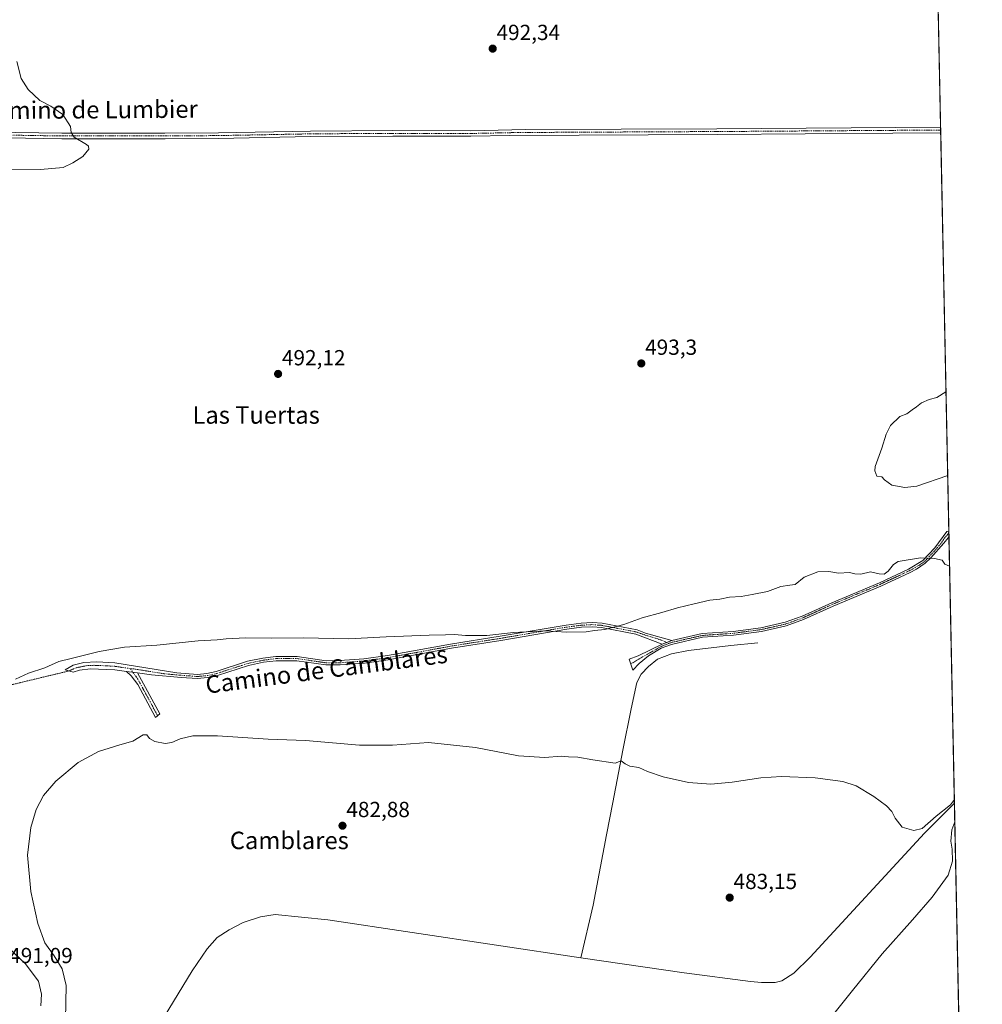
# Model space of a CAD drawing. Units: metres. Extents: x 638242 to 641702, y 4725187 to 4727569.
# Drawn here: x 641261 to 641702, y 4725789 to 4726241 of the extents above; entities that cross this region are included whole.
import ezdxf
from ezdxf.enums import TextEntityAlignment as Align

# ---------------------------------------------------------------- set-up
doc = ezdxf.new("R2010")
doc.units = ezdxf.units.M
doc.header["$MEASUREMENT"] = 0
doc.linetypes.add('TRAZO_Y_PUNTO', pattern=[1, 0.5, -0.25, 0, -0.25])
for name, color, linetype, lineweight in [('Camino', 19, 'Continuous', 0), ('Camino Cxs', 19, 'Continuous', 0), ('Camino eje', 39, 'TRAZO_Y_PUNTO', 13), ('Camino eje virtual', 6, 'TRAZO_Y_PUNTO', 0), ('Carátula', 7, 'Continuous', 5), ('Comarca CxS', 133, 'Continuous', 0), ('Comunidad Autónoma CxS', 142, 'Continuous', 0), ('Corriente natural lineal', 142, 'Continuous', 13), ('Cultivos herbáceos CxS', 92, 'Continuous', 0), ('Curva de nivel normal', 36, 'Continuous', 0), ('Entidad de ámbito territorial CxS', 92, 'Continuous', 0), ('Municipio CxS', 142, 'Continuous', 0), ('Provincia CxS', 1, 'Continuous', 0), ('Punto de cota en terreno', 7, 'Continuous', 0), ('Rótulo de punto de cota en terreno', 19, 'Continuous', 0), ('Texto cartográfico', 19, 'Continuous', 0)]:
    doc.layers.add(name, color=color, linetype=linetype, lineweight=lineweight)
doc.styles.add('Arial', font='txt', dxfattribs={"height": 0.2})

# ---------------------------------------------------------------- blocks, each defined once
blk = doc.blocks.new('*U157')
at = {"layer": 'Cultivos herbáceos CxS', "color": 92, "linetype": 'Continuous', "lineweight": 0}
blk.add_polyline3d([(641681.73, 4726269.47, 494.69), (641701.26, 4725315.05, 479.13)], dxfattribs=at)
blk = doc.blocks.new('*U166')
at = {"layer": 'Curva de nivel normal', "color": 36, "linetype": 'Continuous', "lineweight": 0}
for points in [[(641687.45, 4725989.99, 490), (641685.24, 4725990.83, 490), (641684, 4725992.73, 490), (641680.5, 4725993.39, 490), (641674.1, 4725993.68, 490), (641663.9, 4725992.09, 490), (641661.66, 4725990.68, 490), (641659.29, 4725987.7, 490), (641657.45, 4725986.21, 490), (641655.2, 4725986.41, 490), (641651.2, 4725987.26, 490), (641646.69, 4725986.28, 490), (641643.97, 4725986.48, 490), (641641.51, 4725987.1, 490), (641636.57, 4725986.69, 490), (641632.09, 4725987.56, 490), (641626.96, 4725987.4, 490), (641620.75, 4725984.86, 490), (641616.65, 4725981.59, 490), (641614.22, 4725981.14, 490), (641609.99, 4725980.57, 490), (641603.92, 4725978.34, 490), (641596.92, 4725976.98, 490), (641591.92, 4725975.98, 490), (641586.53, 4725975.76, 490), (641582.03, 4725974.79, 490), (641577.53, 4725974.34, 490), (641570.25, 4725972.6, 490), (641562.58, 4725970.84, 490), (641555.52, 4725968.65, 490), (641546.41, 4725966.25, 490), (641538.09, 4725963.24, 490), (641529.32, 4725960.94, 490), (641524.59, 4725960.38, 490), (641520.71, 4725959.79, 490), (641511.72, 4725959.73, 490), (641502.29, 4725960.29, 490), (641487.4, 4725959.45, 490), (641475.25, 4725958.12, 490), (641465.44, 4725958.18, 490), (641460.3, 4725958.62, 490), (641456.28, 4725958.38, 490), (641448.72, 4725958.34, 490), (641428.98, 4725957.47, 490), (641411.81, 4725956.66, 490), (641390.91, 4725957.08, 490), (641376.33, 4725956.92, 490), (641364.6, 4725957.06, 490), (641355.61, 4725956.67, 490), (641351.5, 4725956.17, 490), (641342.83, 4725955.63, 490), (641323.84, 4725953.74, 490), (641308.96, 4725952.76, 490), (641297.29, 4725950.79, 490), (641284.51, 4725947.53, 490), (641278.88, 4725946.18, 490), (641272.39, 4725943.33, 490), (641264.95, 4725940.84, 490), (641259.04, 4725938.16, 490)], [(641253.23, 4725817.39, 490), (641263.41, 4725807.69, 490), (641269.57, 4725799.61, 490), (641270.88, 4725793.68, 490), (641270.57, 4725788.26, 490)], [(641257.19, 4726171.98, 490), (641270.36, 4726171.8, 490), (641280.85, 4726172.81, 490), (641285.29, 4726174.89, 490), (641289.85, 4726177.86, 490), (641292.62, 4726181.16, 490), (641292.5, 4726182.52, 490), (641291.48, 4726183.29, 490), (641285.92, 4726186.63, 490), (641284.47, 4726188.81, 490), (641284.24, 4726191.56, 490), (641280.72, 4726197.06, 490), (641275.17, 4726200.95, 490), (641270.07, 4726203.52, 490), (641264.77, 4726208.56, 490), (641261.54, 4726213.65, 490), (641259.59, 4726221.43, 490)]]:
    blk.add_polyline3d(points, dxfattribs=at)
blk = doc.blocks.new('*U172')
at = {"layer": 'Curva de nivel normal', "color": 36, "linetype": 'Continuous', "lineweight": 0}
for points in [[(641689.64, 4725882.98, 485), (641687.86, 4725880.5, 485), (641681.37, 4725875.22, 485), (641674.82, 4725869.67, 485), (641671.06, 4725868.62, 485), (641665.72, 4725870.28, 485), (641662.43, 4725874.32, 485), (641660.9, 4725877.46, 485), (641658.49, 4725880.05, 485), (641652.73, 4725884.29, 485), (641644.53, 4725889.13, 485), (641638.48, 4725891.2, 485), (641625.77, 4725892.82, 485), (641610.38, 4725893.39, 485), (641600.9, 4725892.84, 485), (641587.66, 4725890.82, 485), (641577.92, 4725889.97, 485), (641567.7, 4725890.76, 485), (641556.04, 4725893.37, 485), (641548.86, 4725895.82, 485), (641544.9, 4725897.51, 485), (641540.8, 4725898.18, 485), (641538.57, 4725899.32, 485), (641536.78, 4725900.65, 485), (641533.98, 4725899.52, 485), (641523.86, 4725901.07, 485), (641516.93, 4725902.39, 485), (641512.59, 4725902.55, 485), (641509.26, 4725902.77, 485), (641501.8, 4725902.23, 485), (641489.76, 4725902.93, 485), (641469.97, 4725906.83, 485), (641448.38, 4725908.99, 485), (641431.92, 4725907.86, 485), (641416.73, 4725907.84, 485), (641391.94, 4725909.9, 485), (641374.9, 4725910.58, 485), (641351.68, 4725912.08, 485), (641340.25, 4725912.09, 485), (641334.54, 4725910.7, 485), (641330.62, 4725908.99, 485), (641327.62, 4725908.65, 485), (641322.96, 4725909.46, 485), (641320.45, 4725910.82, 485), (641319.26, 4725912.55, 485), (641317.49, 4725912.58, 485), (641312.72, 4725909.66, 485), (641306.78, 4725907.96, 485), (641297.11, 4725904.95, 485), (641287.68, 4725899.82, 485), (641277.5, 4725891.33, 485), (641271.77, 4725884.72, 485), (641268.43, 4725878.27, 485), (641265.94, 4725870.01, 485), (641264.5, 4725857.41, 485), (641266.01, 4725840.66, 485), (641269.25, 4725826.04, 485), (641272.45, 4725817.23, 485), (641276.7, 4725811.24, 485), (641280.44, 4725805.23, 485), (641282.27, 4725797.57, 485), (641281.9, 4725782, 485)], [(641633.08, 4725783.06, 485), (641642.91, 4725795.36, 485), (641656.46, 4725812.08, 485), (641670.47, 4725827.74, 485), (641679.41, 4725838.14, 485), (641686.75, 4725848.2, 485), (641688.81, 4725854.57, 485), (641688.69, 4725860.14, 485), (641687.98, 4725863.84, 485), (641688.42, 4725868.93, 485), (641689.85, 4725872.63, 485)]]:
    blk.add_polyline3d(points, dxfattribs=at)
blk = doc.blocks.new('5PATER')
at = {"layer": 'Carátula', "linetype": 'Continuous', "lineweight": 5}
h = blk.add_hatch(color=250, dxfattribs=at)
edge = h.paths.add_edge_path()
edge.add_ellipse((0, 0.01), major_axis=(-1.33, -1.34), ratio=0.999422, start_angle=0, end_angle=360)

msp = doc.modelspace()

# ---------------------------------------------------------------- linework, layer by layer
at = {"layer": 'Camino', "color": 19, "linetype": 'Continuous', "lineweight": 0}
for points in [[(641248.26, 4726189.06, 489.16), (641280.29, 4726188.53, 489.84), (641327.54, 4726188.55, 490.98), (641352.06, 4726188.7, 491.33), (641394.25, 4726189.51, 491.66), (641432.01, 4726189.73, 491.94), (641467.88, 4726189.68, 492.19), (641492.87, 4726190.19, 492.28), (641580.76, 4726190.56, 493), (641683.33, 4726191.25, 494.2)], [(641683.33, 4726191.25, 494.2), (641683.38, 4726188.68, 494.16)], [(641683.38, 4726188.68, 494.16), (641661.39, 4726188.54, 493.99), (641581.02, 4726188, 493.02), (641485.76, 4726187.47, 492.22), (641467.9, 4726187.11, 492.16), (641432.02, 4726187.16, 491.93), (641394.28, 4726186.94, 491.63), (641352.09, 4726186.13, 491.24), (641327.55, 4726185.98, 490.89), (641280.27, 4726185.96, 489.75), (641255.08, 4726186.38, 489.33)], [(641560.11, 4725955.83, 488.35), (641573.93, 4725958.98, 488.41), (641588.15, 4725959.97, 488.57), (641600.82, 4725961.65, 488.87), (641612.07, 4725964.18, 488.72), (641619.78, 4725966.98, 488.6), (641633.4, 4725973.18, 488.59), (641655.24, 4725982.34, 489.27), (641668.57, 4725988.54, 489.46), (641675.25, 4725992.53, 489.82), (641680.71, 4725998.38, 490.72), (641686.17, 4726005.87, 491.82), (641687.12, 4726006.03, 491.8)], [(641687.12, 4726006.03, 491.8), (641687.17, 4726003.43, 491.38)], [(641687.17, 4726003.43, 491.38), (641686.86, 4726002.96, 491.33), (641684.77, 4726000.44, 490.97), (641678.87, 4725993.77, 489.93), (641676.31, 4725991.23, 489.75), (641672.27, 4725988.57, 489.49), (641669.31, 4725987.04, 489.43), (641655.92, 4725980.81, 489.15), (641634.07, 4725971.65, 488.54), (641620.41, 4725965.43, 488.55), (641612.54, 4725962.57, 488.64), (641601.11, 4725960, 488.81), (641588.32, 4725958.31, 488.47), (641574.18, 4725957.32, 488.31), (641559.84, 4725954.06, 488.28), (641555.17, 4725952.25, 488.21), (641549.34, 4725948.73, 488.28), (641545, 4725945.27, 487.94), (641542.17, 4725942.25, 487.72), (641540.46, 4725947.25, 488.24), (641544.66, 4725948.84, 488.34), (641555.62, 4725954.19, 488.3)], [(641309.94, 4725941.67, 487.9), (641304.56, 4725942.4, 488.03), (641293.35, 4725942.81, 488.82), (641288.39, 4725942.21, 489.13), (641285.36, 4725941.3, 489.17), (641281.81, 4725942.45, 489.46), (641285.41, 4725944.51, 489.6), (641290.25, 4725945.79, 489.48), (641296.33, 4725946.1, 489.06), (641304.55, 4725945.57, 488.49), (641332.96, 4725941.01, 487.35), (641342.48, 4725940.28, 487.09), (641346.74, 4725940.7, 487.23), (641351.06, 4725941.63, 487.4), (641365.43, 4725946.29, 488.45), (641372.48, 4725947.75, 488.74), (641378.38, 4725948.49, 488.77), (641388.2, 4725948.5, 488.52), (641401.48, 4725946.56, 488.53), (641407.81, 4725946.59, 488.55), (641418.79, 4725947.4, 488.73), (641429.58, 4725948.89, 488.85), (641458.58, 4725954.2, 489.32), (641481.3, 4725957.76, 489.74), (641511.55, 4725962.91, 490.3), (641518.43, 4725963.8, 490.36), (641523.62, 4725964.07, 490.32), (641528.08, 4725963.73, 490.19), (641544.09, 4725960.66, 489.26), (641547.97, 4725959.18, 488.84), (641560.11, 4725955.83, 488.35)], [(641555.62, 4725954.19, 488.3), (641543.55, 4725958.81, 489.12), (641527.85, 4725961.82, 489.99), (641523.6, 4725962.14, 490.11), (641518.6, 4725961.88, 490.16), (641511.83, 4725961.01, 490.11), (641481.61, 4725955.86, 489.45), (641458.9, 4725952.3, 489.08), (641429.88, 4725946.99, 488.67), (641418.99, 4725945.49, 488.52), (641407.89, 4725944.67, 488.39), (641401.35, 4725944.64, 488.35), (641388.02, 4725946.58, 488.17), (641378.53, 4725946.57, 488.52), (641372.79, 4725945.85, 488.5), (641365.92, 4725944.43, 488.2), (641351.56, 4725939.77, 487.24), (641347.04, 4725938.8, 487.11), (641342.51, 4725938.35, 486.95), (641334.98, 4725938.89, 487.1), (641321.34, 4725940.13, 487.75), (641314.87, 4725941, 487.83)], [(641560.11, 4725955.83, 488.35), (641555.62, 4725954.19, 488.3)], [(641560.11, 4725955.83, 488.35), (641555.62, 4725954.19, 488.3)], [(641314.87, 4725941, 487.83), (641325.12, 4725922.13, 485.73), (641323.16, 4725920.53, 485.61), (641315.09, 4725935.64, 487.19), (641312.08, 4725939.59, 487.71), (641309.94, 4725941.67, 487.9)], [(641309.94, 4725941.67, 487.9), (641314.87, 4725941, 487.83)], [(641309.94, 4725941.67, 487.9), (641314.87, 4725941, 487.83)]]:
    msp.add_polyline3d(points, dxfattribs=at)
at = {"layer": 'Camino Cxs', "color": 19, "linetype": 'Continuous', "lineweight": 0}
msp.add_polyline3d([(641248.26, 4726189.06, 489.16), (641280.29, 4726188.53, 489.84), (641327.54, 4726188.55, 490.98), (641352.06, 4726188.7, 491.33), (641394.25, 4726189.51, 491.66), (641432.01, 4726189.73, 491.94), (641467.88, 4726189.68, 492.19), (641492.87, 4726190.19, 492.28), (641580.76, 4726190.56, 493), (641683.33, 4726191.25, 494.2), (641683.38, 4726188.68, 494.16), (641683.38, 4726188.68, 494.16), (641661.39, 4726188.54, 493.99), (641581.02, 4726188, 493.02), (641485.76, 4726187.47, 492.22), (641467.9, 4726187.11, 492.16), (641432.02, 4726187.16, 491.93), (641394.28, 4726186.94, 491.63), (641352.09, 4726186.13, 491.24), (641327.55, 4726185.98, 490.89), (641280.27, 4726185.96, 489.75), (641255.08, 4726186.38, 489.33)], dxfattribs=at)
for points in [[(641555.62, 4725954.19, 488.3), (641560.11, 4725955.83, 488.35), (641573.93, 4725958.98, 488.41), (641588.15, 4725959.97, 488.57), (641600.82, 4725961.65, 488.87), (641612.07, 4725964.18, 488.72), (641619.78, 4725966.98, 488.6), (641633.4, 4725973.18, 488.59), (641655.24, 4725982.34, 489.27), (641668.57, 4725988.54, 489.46), (641675.25, 4725992.53, 489.82), (641680.71, 4725998.38, 490.72), (641686.17, 4726005.87, 491.82), (641687.12, 4726006.03, 491.8), (641687.17, 4726003.43, 491.38), (641686.86, 4726002.96, 491.33), (641684.77, 4726000.44, 490.97), (641678.87, 4725993.77, 489.93), (641676.31, 4725991.23, 489.75), (641672.27, 4725988.57, 489.49), (641669.31, 4725987.04, 489.43), (641655.92, 4725980.81, 489.15), (641634.07, 4725971.65, 488.54), (641620.41, 4725965.43, 488.55), (641612.54, 4725962.57, 488.64), (641601.11, 4725960, 488.81), (641588.32, 4725958.31, 488.47), (641574.18, 4725957.32, 488.31), (641559.84, 4725954.06, 488.28), (641555.17, 4725952.25, 488.21), (641549.34, 4725948.73, 488.28), (641545, 4725945.27, 487.94), (641542.17, 4725942.25, 487.72), (641540.46, 4725947.25, 488.24), (641544.66, 4725948.84, 488.34), (641555.62, 4725954.19, 488.3)], [(641560.11, 4725955.83, 488.35), (641555.62, 4725954.19, 488.3), (641543.55, 4725958.81, 489.12), (641527.85, 4725961.82, 489.99), (641523.6, 4725962.14, 490.11), (641518.6, 4725961.88, 490.16), (641511.83, 4725961.01, 490.11), (641481.61, 4725955.86, 489.45), (641458.9, 4725952.3, 489.08), (641429.88, 4725946.99, 488.67), (641418.99, 4725945.49, 488.52), (641407.89, 4725944.67, 488.39), (641401.35, 4725944.64, 488.35), (641388.02, 4725946.58, 488.17), (641378.53, 4725946.57, 488.52), (641372.79, 4725945.85, 488.5), (641365.92, 4725944.43, 488.2), (641351.56, 4725939.77, 487.24), (641347.04, 4725938.8, 487.11), (641342.51, 4725938.35, 486.95), (641334.98, 4725938.89, 487.1), (641321.34, 4725940.13, 487.75), (641314.87, 4725941, 487.83), (641309.94, 4725941.67, 487.9), (641304.56, 4725942.4, 488.03), (641293.35, 4725942.81, 488.82), (641288.39, 4725942.21, 489.13), (641285.36, 4725941.3, 489.17), (641281.81, 4725942.45, 489.46), (641285.41, 4725944.51, 489.6), (641290.25, 4725945.79, 489.48), (641296.33, 4725946.1, 489.06), (641304.55, 4725945.57, 488.49), (641332.96, 4725941.01, 487.35), (641342.48, 4725940.28, 487.09), (641346.74, 4725940.7, 487.23), (641351.06, 4725941.63, 487.4), (641365.43, 4725946.29, 488.45), (641372.48, 4725947.75, 488.74), (641378.38, 4725948.49, 488.77), (641388.2, 4725948.5, 488.52), (641401.48, 4725946.56, 488.53), (641407.81, 4725946.59, 488.55), (641418.79, 4725947.4, 488.73), (641429.58, 4725948.89, 488.85), (641458.58, 4725954.2, 489.32), (641481.3, 4725957.76, 489.74), (641511.55, 4725962.91, 490.3), (641518.43, 4725963.8, 490.36), (641523.62, 4725964.07, 490.32), (641528.08, 4725963.73, 490.19), (641544.09, 4725960.66, 489.26), (641547.97, 4725959.18, 488.84), (641560.11, 4725955.83, 488.35)], [(641314.87, 4725941, 487.83), (641325.12, 4725922.13, 485.73), (641323.16, 4725920.53, 485.61), (641315.09, 4725935.64, 487.19), (641312.08, 4725939.59, 487.71), (641309.94, 4725941.67, 487.9), (641314.87, 4725941, 487.83)]]:
    msp.add_polyline3d(points, close=True, dxfattribs=at)
at = {"layer": 'Camino eje', "color": 39, "linetype": 'TRAZO_Y_PUNTO', "lineweight": 13}
for points in [[(641251.44, 4726187.72, 489.28), (641280.28, 4726187.25, 489.79), (641327.55, 4726187.27, 490.94), (641352.08, 4726187.42, 491.29), (641394.27, 4726188.23, 491.66), (641432.02, 4726188.45, 491.96), (641467.89, 4726188.4, 492.21), (641476.82, 4726188.58, 492.21), (641489.32, 4726188.83, 492.28), (641513.13, 4726188.96, 492.46), (641535.1, 4726189.06, 492.63), (641558.92, 4726189.19, 492.79), (641580.89, 4726189.28, 493.01), (641672.36, 4726189.9, 494.12), (641683.36, 4726189.97, 494.18), (641683.36, 4726189.97, 494.18)], [(641687.13, 4726005.35, 491.69), (641686.61, 4726004.56, 491.61), (641685.47, 4726003.16, 491.4), (641682.74, 4725999.41, 490.85), (641679.79, 4725996.08, 490.32), (641677.06, 4725993.15, 489.87), (641675.78, 4725991.88, 489.78), (641673.76, 4725990.55, 489.67), (641670.42, 4725988.56, 489.47), (641668.94, 4725987.79, 489.44), (641655.58, 4725981.58, 489.21), (641633.74, 4725972.42, 488.56), (641620.1, 4725966.21, 488.57), (641612.31, 4725963.38, 488.68), (641600.97, 4725960.83, 488.84), (641594.57, 4725959.98, 488.71), (641588.24, 4725959.14, 488.52), (641581.17, 4725958.65, 488.4), (641574.06, 4725958.15, 488.35), (641567.15, 4725956.58, 488.36), (641559.98, 4725954.95, 488.31), (641558.62, 4725954.45, 488.3)], [(641311.77, 4725942.91, 488.03), (641312.95, 4725942.85, 488.02), (641327.15, 4725940.57, 487.53), (641333.97, 4725939.95, 487.23), (641338.73, 4725939.59, 487.06), (641342.5, 4725939.32, 487.02), (641346.89, 4725939.75, 487.17), (641351.31, 4725940.7, 487.32), (641365.68, 4725945.36, 488.32), (641372.64, 4725946.8, 488.62), (641378.46, 4725947.53, 488.65), (641388.11, 4725947.54, 488.35), (641394.75, 4725946.57, 488.25), (641401.42, 4725945.6, 488.44), (641407.85, 4725945.63, 488.47), (641418.89, 4725946.45, 488.63), (641429.73, 4725947.94, 488.75), (641458.74, 4725953.25, 489.19), (641481.46, 4725956.81, 489.59), (641496.57, 4725959.39, 489.82), (641511.69, 4725961.96, 490.2), (641515.08, 4725962.4, 490.24), (641518.52, 4725962.84, 490.26), (641523.61, 4725963.11, 490.21), (641525.84, 4725962.94, 490.14), (641527.97, 4725962.78, 490.09), (641543.82, 4725959.74, 489.19), (641545.76, 4725959, 488.93), (641555.32, 4725955.99, 488.4), (641558.62, 4725954.45, 488.3)], [(641558.62, 4725954.45, 488.3), (641555.4, 4725953.22, 488.26), (641550.74, 4725950.63, 488.31), (641545.39, 4725947.6, 488.2), (641541.2, 4725945.1, 488.01)], [(641311.77, 4725942.91, 488.03), (641304.56, 4725943.99, 488.24), (641300.45, 4725944.25, 488.47), (641294.84, 4725944.46, 488.92), (641291.8, 4725944.3, 489.17), (641286.9, 4725943.36, 489.41), (641283.54, 4725941.89, 489.32)], [(641311.77, 4725942.91, 488.03), (641313.48, 4725940.3, 487.77), (641314.98, 4725938.32, 487.56), (641320.11, 4725928.89, 486.47), (641324.14, 4725921.33, 485.67)]]:
    msp.add_polyline3d(points, dxfattribs=at)
at = {"layer": 'Camino eje virtual', "color": 6, "linetype": 'TRAZO_Y_PUNTO', "lineweight": 0}
msp.add_polyline3d([(641283.54, 4725941.89, 489.32), (641228.62, 4725928.68, 491.36), (641226.35, 4725928.1, 491.34)], dxfattribs=at)
at = {"layer": 'Comarca CxS', "color": 133, "linetype": 'Continuous', "lineweight": 0}
msp.add_polyline3d([(641655.14, 4727569.02, 502.25), (641702.47, 4725255.76, 475.85), (638287.78, 4725186.62, 460.02)], dxfattribs=at)
msp.add_polyline3d([(641655.14, 4727569.02, 502.25), (641702.47, 4725255.76, 475.85), (638287.78, 4725186.62, 460.02)], dxfattribs=at)
at = {"layer": 'Comunidad Autónoma CxS', "color": 142, "linetype": 'Continuous', "lineweight": 0}
msp.add_polyline3d([(641702.47, 4725255.76, 475.85), (638287.78, 4725186.62, 460.02), (638241.58, 4727499.86, 430.12), (641186.58, 4727559.53, 497.59), (641655.14, 4727569.02, 502.25), (641695.7, 4725586.89, 489.79), (641699.15, 4725418.01, 484.66), (641702.47, 4725255.76, 475.85)], close=True, dxfattribs=at)
msp.add_polyline3d([(641702.47, 4725255.76, 475.85), (638287.78, 4725186.62, 460.02), (638241.58, 4727499.86, 430.12), (641186.58, 4727559.53, 497.59), (641655.14, 4727569.02, 502.25), (641695.7, 4725586.89, 489.79), (641699.15, 4725418.01, 484.66), (641702.47, 4725255.76, 475.85)], close=True, dxfattribs=at)
at = {"layer": 'Corriente natural lineal', "color": 142, "linetype": 'Continuous', "lineweight": 13}
for points in [[(641599.52, 4725954.77, 488.24), (641587.04, 4725953.6, 488.13), (641567.62, 4725951.26, 488.02), (641559.92, 4725949.65, 487.92), (641553.45, 4725947.26, 488), (641549.28, 4725943.84, 487.74), (641546.01, 4725940.32, 487.45), (641544.02, 4725936.52, 487.22), (641541.42, 4725924.43, 486.19), (641537.51, 4725905.53, 485.29), (641533.03, 4725881.55, 483.62), (641530.02, 4725866.63, 482.99), (641523.91, 4725834.47, 482.42), (641518.27, 4725810.31, 481.95)], [(641689.67, 4725881.25, 484.81), (641676, 4725867.46, 484.26), (641623.57, 4725810.64, 483.34), (641616, 4725803.32, 482.97), (641610.51, 4725799.77, 483.3), (641607.41, 4725798.96, 483.04), (641601.17, 4725799, 482.72), (641596.11, 4725799.41, 483.03), (641565.71, 4725803.43, 482.21), (641518.27, 4725810.31, 481.95)], [(641518.27, 4725810.31, 481.95), (641402.2, 4725827.75, 481.23), (641378.13, 4725830.22, 481.4), (641371.36, 4725829.07, 480.82), (641363.37, 4725826.45, 481.03), (641357.05, 4725823.17, 480.64), (641351.49, 4725819.55, 480.96), (641346.86, 4725814.42, 480.55), (641340.03, 4725804.27, 480.98), (641318.22, 4725768.4, 480.45)]]:
    msp.add_polyline3d(points, dxfattribs=at)
at = {"layer": 'Cultivos herbáceos CxS', "color": 92, "linetype": 'Continuous', "lineweight": 0}
msp.add_polyline3d([(641681.73, 4726269.47, 494.69), (641681.76, 4726267.88, 494.71), (641683.33, 4726191.25, 494.2), (641683.36, 4726189.97, 494.18), (641683.38, 4726188.68, 494.16), (641687.12, 4726006.03, 491.8), (641687.13, 4726005.35, 491.69), (641687.17, 4726003.44, 491.38), (641689.67, 4725881.25, 484.81), (641699.08, 4725421.2, 484.66), (641701.26, 4725315.05, 479.13)], dxfattribs=at)
at = {"layer": 'Curva de nivel normal', "color": 36, "linetype": 'Continuous', "lineweight": 0}
msp.add_polyline3d([(641685.81, 4726069.92, 495), (641681.64, 4726067.37, 495), (641678.06, 4726066.44, 495), (641674.57, 4726064.82, 495), (641672.24, 4726062.98, 495), (641670.24, 4726061.7, 495), (641667.91, 4726059.84, 495), (641664.7, 4726058.58, 495), (641660.36, 4726054.45, 495), (641658.36, 4726050.45, 495), (641656.41, 4726044.11, 495), (641653.3, 4726035.72, 495), (641653.11, 4726033.63, 495), (641654.07, 4726031.28, 495), (641656.32, 4726030.86, 495), (641657.61, 4726029.48, 495), (641660.9, 4726027.11, 495), (641666.93, 4726026.06, 495), (641672.41, 4726026.7, 495), (641686.6, 4726031.49, 495)], dxfattribs=at)
at = {"layer": 'Entidad de ámbito territorial CxS', "color": 92, "linetype": 'Continuous', "lineweight": 0}
msp.add_polyline3d([(641655.14, 4727569.02, 502.25), (641695.7, 4725586.89, 489.79)], dxfattribs=at)
msp.add_polyline3d([(641655.14, 4727569.02, 502.25), (641695.7, 4725586.89, 489.79)], dxfattribs=at)
at = {"layer": 'Municipio CxS', "color": 142, "linetype": 'Continuous', "lineweight": 0}
msp.add_polyline3d([(641655.14, 4727569.02, 502.25), (641699.15, 4725418.01, 484.66)], dxfattribs=at)
msp.add_polyline3d([(641655.14, 4727569.02, 502.25), (641699.15, 4725418.01, 484.66)], dxfattribs=at)
at = {"layer": 'Provincia CxS', "color": 1, "linetype": 'Continuous', "lineweight": 0}
msp.add_polyline3d([(641702.47, 4725255.76, 475.85), (638287.78, 4725186.62, 460.02), (638241.58, 4727499.86, 430.12), (641655.14, 4727569.02, 502.25), (641702.47, 4725255.76, 475.85)], close=True, dxfattribs=at)
msp.add_polyline3d([(641702.47, 4725255.76, 475.85), (638287.78, 4725186.62, 460.02), (638241.58, 4727499.86, 430.12), (641655.14, 4727569.02, 502.25), (641702.47, 4725255.76, 475.85)], close=True, dxfattribs=at)

# ---------------------------------------------------------------- block references
at = {"layer": 'Cultivos herbáceos CxS', "color": 92, "linetype": 'Continuous', "lineweight": 0}
msp.add_blockref('*U157', (0, 0), dxfattribs=at)
at = {"layer": 'Curva de nivel normal', "color": 36, "linetype": 'Continuous', "lineweight": 0}
for name in ['*U172', '*U166']:
    msp.add_blockref(name, (0, 0), dxfattribs=at)
at = {"layer": 'Punto de cota en terreno', "linetype": 'Continuous', "lineweight": 0}
for p in [(641477.87, 4726227.31, 492.34), (641546.03, 4726082.92, 493.3), (641379.42, 4726078.1, 492.12), (641408.97, 4725870.88, 482.88), (641586.59, 4725837.88, 483.15)]:
    msp.add_blockref('5PATER', p, dxfattribs=at)

# ---------------------------------------------------------------- texts
at = {"layer": 'Rótulo de punto de cota en terreno', "color": 19, "linetype": 'Continuous', "lineweight": 0, "style": 'Arial'}
for s, p in [('492,34', (641479.63, 4726229.07)), ('493,3', (641547.79, 4726084.68)), ('492,12', (641381.18, 4726079.86)), ('482,88', (641410.73, 4725872.64)), ('483,15', (641588.35, 4725839.64)), ('491,09', (641256.08, 4725805.65))]:
    msp.add_text(s, height=7, dxfattribs=at).set_placement(p, align=Align.BOTTOM_LEFT)
at = {"layer": 'Texto cartográfico', "color": 19, "linetype": 'Continuous', "lineweight": 0, "style": 'Arial'}
for s, rotation, p in [('Camino de Lumbier', 0.3896, (641292.64, 4726199.29)), ('Camino de Camblares', 7.3595, (641401.58, 4725942.54))]:
    msp.add_text(s, height=8, rotation=rotation, dxfattribs=at).set_placement(p, align=Align.MIDDLE_CENTER)
for s, p in [('Las Tuertas', (641369.36, 4726059.27)), ('Camblares', (641384.55, 4725864.14))]:
    msp.add_text(s, height=8, dxfattribs=at).set_placement(p, align=Align.MIDDLE_CENTER)

doc.saveas('drawing.dxf')
